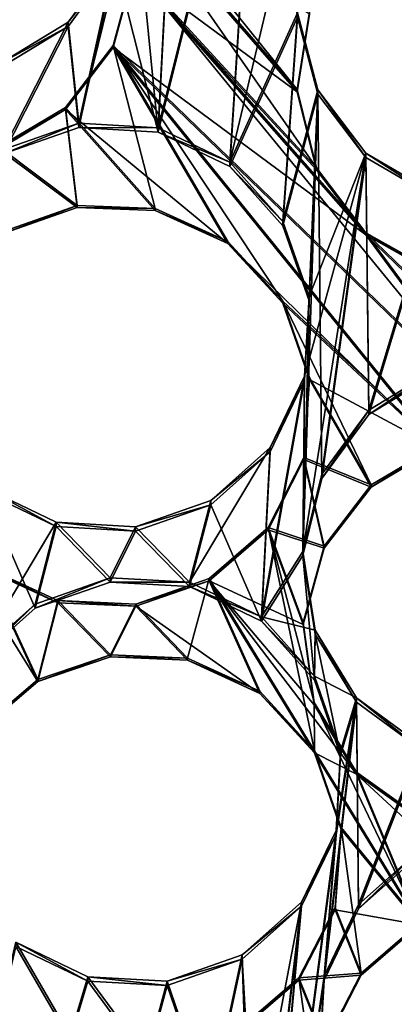
# Model space of a CAD drawing. Units: millimetres. Extents: x -61 to -9, y 0 to 213.
# Drawn here: x -33 to -33, y 193 to 195 of the extents above; entities that cross this region are included whole.
import ezdxf

# ---------------------------------------------------------------- set-up
doc = ezdxf.new("R2010")
doc.units = ezdxf.units.MM
doc.header["$LTSCALE"] = 41.718519
for name, color, linetype in [('103', 7, 'CONTINUOUS'), ('122', 7, 'CONTINUOUS'), ('129', 7, 'CONTINUOUS'), ('130', 7, 'CONTINUOUS'), ('316', 7, 'CONTINUOUS'), ('373', 7, 'CONTINUOUS'), ('374', 7, 'CONTINUOUS'), ('375', 7, 'CONTINUOUS'), ('376', 7, 'CONTINUOUS'), ('425', 7, 'CONTINUOUS'), ('426', 7, 'CONTINUOUS'), ('427', 7, 'CONTINUOUS'), ('428', 7, 'CONTINUOUS'), ('477', 7, 'CONTINUOUS'), ('72', 7, 'CONTINUOUS')]:
    doc.layers.add(name, color=color, linetype=linetype)

msp = doc.modelspace()

# ---------------------------------------------------------------- linework, layer by layer
at = {"layer": '103', "linetype": 'Continuous'}
for points in [[(-33.1199, 195.0031, -46.0134), (-33.0666, 196.0231, -45.9778), (-33.1791, 195.6085, -45.9922), (-33.1199, 195.0031, -46.0134)], [(-33.0666, 196.0231, -45.9778), (-33.1199, 195.0031, -46.0134), (-32.8761, 195.9819, -45.9792), (-33.0666, 196.0231, -45.9778)], [(-33.1199, 195.0031, -46.0134), (-32.944, 194.9183, -46.0163), (-32.8761, 195.9819, -45.9792), (-33.1199, 195.0031, -46.0134)], [(-32.944, 194.9183, -46.0163), (-32.7784, 195.2847, -46.0036), (-32.8761, 195.9819, -45.9792), (-32.944, 194.9183, -46.0163)], [(-33.2253, 195.4195, -45.9988), (-33.1199, 195.0031, -46.0134), (-33.1791, 195.6085, -45.9922), (-33.2253, 195.4195, -45.9988)], [(-33.3407, 195.2621, -46.0043), (-33.3144, 195.0141, -46.013), (-33.2253, 195.4195, -45.9988), (-33.3407, 195.2621, -46.0043)], [(-33.3144, 195.0141, -46.013), (-33.1199, 195.0031, -46.0134), (-33.2253, 195.4195, -45.9988), (-33.3144, 195.0141, -46.013)], [(-32.814, 194.7731, -46.0214), (-32.7784, 195.2847, -46.0036), (-32.944, 194.9183, -46.0163), (-32.814, 194.7731, -46.0214)], [(-32.7286, 195.0959, -46.0101), (-32.7784, 195.2847, -46.0036), (-32.814, 194.7731, -46.0214), (-32.7286, 195.0959, -46.0101)], [(-33.5076, 195.1608, -46.0079), (-33.4987, 194.9497, -46.0153), (-33.3407, 195.2621, -46.0043), (-33.5076, 195.1608, -46.0079)], [(-33.4987, 194.9497, -46.0153), (-33.3144, 195.0141, -46.013), (-33.3407, 195.2621, -46.0043), (-33.4987, 194.9497, -46.0153)], [(-32.7286, 195.0959, -46.0101), (-32.814, 194.7731, -46.0214), (-32.7497, 194.5891, -46.0278), (-32.7286, 195.0959, -46.0101)], [(-32.7648, 193.9641, -46.0497), (-32.7187, 194.1532, -46.0431), (-32.7286, 195.0959, -46.0101), (-32.7648, 193.9641, -46.0497)], [(-32.7648, 193.9641, -46.0497), (-32.7286, 195.0959, -46.0101), (-32.7497, 194.5891, -46.0278), (-32.7648, 193.9641, -46.0497)], [(-32.7286, 195.0959, -46.0101), (-32.7187, 194.1532, -46.0431), (-32.6106, 194.9408, -46.0156), (-32.7286, 195.0959, -46.0101)], [(-32.7187, 194.1532, -46.0431), (-32.6033, 194.3106, -46.0376), (-32.6106, 194.9408, -46.0156), (-32.7187, 194.1532, -46.0431)], [(-32.6106, 194.9408, -46.0156), (-32.6033, 194.3106, -46.0376), (-32.4421, 194.8428, -46.019), (-32.6106, 194.9408, -46.0156)], [(-32.6033, 194.3106, -46.0376), (-32.4364, 194.4119, -46.034), (-32.4421, 194.8428, -46.019), (-32.6033, 194.3106, -46.0376)], [(-32.7607, 194.3942, -46.0347), (-32.7648, 193.9641, -46.0497), (-32.7497, 194.5891, -46.0278), (-32.7607, 194.3942, -46.0347)], [(-32.8668, 193.8037, -46.0553), (-32.7648, 193.9641, -46.0497), (-32.7607, 194.3942, -46.0347), (-32.8668, 193.8037, -46.0553)], [(-32.8452, 194.2188, -46.0408), (-32.8668, 193.8037, -46.0553), (-32.7607, 194.3942, -46.0347), (-32.8452, 194.2188, -46.0408)], [(-32.9909, 194.0889, -46.0453), (-32.8668, 193.8037, -46.0553), (-32.8452, 194.2188, -46.0408), (-32.9909, 194.0889, -46.0453)], [(-33.5671, 193.705, -46.0587), (-33.4215, 193.835, -46.0542), (-33.5456, 194.1202, -46.0442), (-33.5671, 193.705, -46.0587)], [(-33.5456, 194.1202, -46.0442), (-33.4215, 193.835, -46.0542), (-33.3696, 194.0354, -46.0472), (-33.5456, 194.1202, -46.0442)], [(-33.1751, 194.0245, -46.0476), (-33.0428, 193.8884, -46.0523), (-32.9909, 194.0889, -46.0453), (-33.1751, 194.0245, -46.0476)], [(-33.0428, 193.8884, -46.0523), (-32.8668, 193.8037, -46.0553), (-32.9909, 194.0889, -46.0453), (-33.0428, 193.8884, -46.0523)], [(-33.4215, 193.835, -46.0542), (-33.2372, 193.8994, -46.0519), (-33.3696, 194.0354, -46.0472), (-33.4215, 193.835, -46.0542)], [(-33.3696, 194.0354, -46.0472), (-33.2372, 193.8994, -46.0519), (-33.1751, 194.0245, -46.0476), (-33.3696, 194.0354, -46.0472)], [(-33.2372, 193.8994, -46.0519), (-33.0428, 193.8884, -46.0523), (-33.1751, 194.0245, -46.0476), (-33.2372, 193.8994, -46.0519)], [(-32.7369, 193.6584, -46.0603), (-32.7648, 193.9641, -46.0497), (-32.8668, 193.8037, -46.0553), (-32.7369, 193.6584, -46.0603)], [(-32.735, 193.7712, -46.0564), (-32.7648, 193.9641, -46.0497), (-32.7369, 193.6584, -46.0603), (-32.735, 193.7712, -46.0564)], [(-32.735, 193.7712, -46.0564), (-32.7369, 193.6584, -46.0603), (-32.6726, 193.4744, -46.0668), (-32.735, 193.7712, -46.0564)], [(-32.6339, 193.6046, -46.0622), (-32.735, 193.7712, -46.0564), (-32.6726, 193.4744, -46.0668), (-32.6339, 193.6046, -46.0622)], [(-32.713, 192.9226, -46.086), (-32.6285, 193.0979, -46.0799), (-32.6339, 193.6046, -46.0622), (-32.713, 192.9226, -46.086)], [(-32.713, 192.9226, -46.086), (-32.6339, 193.6046, -46.0622), (-32.6835, 193.2795, -46.0736), (-32.713, 192.9226, -46.086)], [(-32.6835, 193.2795, -46.0736), (-32.6339, 193.6046, -46.0622), (-32.6726, 193.4744, -46.0668), (-32.6835, 193.2795, -46.0736)], [(-32.6339, 193.6046, -46.0622), (-32.6285, 193.0979, -46.0799), (-32.4766, 193.4895, -46.0662), (-32.6339, 193.6046, -46.0622)], [(-32.6285, 193.0979, -46.0799), (-32.4829, 193.2279, -46.0754), (-32.4766, 193.4895, -46.0662), (-32.6285, 193.0979, -46.0799)], [(-32.9068, 191.5821, -46.1329), (-32.713, 192.9226, -46.086), (-32.6835, 193.2795, -46.0736), (-32.9068, 191.5821, -46.1329)], [(-32.7681, 193.1042, -46.0797), (-32.9068, 191.5821, -46.1329), (-32.6835, 193.2795, -46.0736), (-32.7681, 193.1042, -46.0797)], [(-32.9137, 192.9742, -46.0842), (-32.8714, 192.2426, -46.1098), (-32.7681, 193.1042, -46.0797), (-32.9137, 192.9742, -46.0842)], [(-32.8714, 192.2426, -46.1098), (-32.9068, 191.5821, -46.1329), (-32.7681, 193.1042, -46.0797), (-32.8714, 192.2426, -46.1098)], [(-33.529, 192.7509, -46.092), (-33.3353, 192.7756, -46.0912), (-33.4684, 193.0055, -46.0831), (-33.529, 192.7509, -46.092)], [(-33.4684, 193.0055, -46.0831), (-33.3353, 192.7756, -46.0912), (-33.2924, 192.9207, -46.0861), (-33.4684, 193.0055, -46.0831)], [(-33.098, 192.9098, -46.0865), (-32.9929, 192.605, -46.0971), (-32.9137, 192.9742, -46.0842), (-33.098, 192.9098, -46.0865)], [(-32.9929, 192.605, -46.0971), (-32.8961, 192.4359, -46.103), (-32.9137, 192.9742, -46.0842), (-32.9929, 192.605, -46.0971)], [(-32.8961, 192.4359, -46.103), (-32.8714, 192.2426, -46.1098), (-32.9137, 192.9742, -46.0842), (-32.8961, 192.4359, -46.103)], [(-33.3353, 192.7756, -46.0912), (-33.1474, 192.7245, -46.093), (-33.2924, 192.9207, -46.0861), (-33.3353, 192.7756, -46.0912)], [(-33.2924, 192.9207, -46.0861), (-33.1474, 192.7245, -46.093), (-33.098, 192.9098, -46.0865), (-33.2924, 192.9207, -46.0861)], [(-33.1474, 192.7245, -46.093), (-32.9929, 192.605, -46.0971), (-33.098, 192.9098, -46.0865), (-33.1474, 192.7245, -46.093)], [(-32.9068, 191.5821, -46.1329), (-32.8012, 191.4183, -46.1386), (-32.713, 192.9226, -46.086), (-32.9068, 191.5821, -46.1329)], [(-32.713, 192.9226, -46.086), (-32.8012, 191.4183, -46.1386), (-32.724, 192.7276, -46.0928), (-32.713, 192.9226, -46.086)]]:
    msp.add_3dface(points, dxfattribs=at)
at = {"layer": '122', "linetype": 'Continuous'}
for points in [[(-33.1199, 195.0136, -46.3132), (-33.3144, 195.0246, -46.3128), (-33.0666, 196.0336, -46.2776), (-33.1199, 195.0136, -46.3132)], [(-33.0666, 196.0336, -46.2776), (-33.3144, 195.0246, -46.3128), (-33.1791, 195.619, -46.2921), (-33.0666, 196.0336, -46.2776)], [(-32.8761, 195.9923, -46.279), (-33.1199, 195.0136, -46.3132), (-33.0666, 196.0336, -46.2776), (-32.8761, 195.9923, -46.279)], [(-32.7784, 195.2952, -46.3034), (-32.944, 194.9288, -46.3162), (-32.6838, 196.0271, -46.2778), (-32.7784, 195.2952, -46.3034)], [(-32.6838, 196.0271, -46.2778), (-32.944, 194.9288, -46.3162), (-32.8761, 195.9923, -46.279), (-32.6838, 196.0271, -46.2778)], [(-32.944, 194.9288, -46.3162), (-33.1199, 195.0136, -46.3132), (-32.8761, 195.9923, -46.279), (-32.944, 194.9288, -46.3162)], [(-33.1791, 195.619, -46.2921), (-33.3144, 195.0246, -46.3128), (-33.2253, 195.4299, -46.2987), (-33.1791, 195.619, -46.2921)], [(-33.2253, 195.4299, -46.2987), (-33.3144, 195.0246, -46.3128), (-33.3407, 195.2726, -46.3042), (-33.2253, 195.4299, -46.2987)], [(-32.7784, 195.2952, -46.3034), (-32.814, 194.7835, -46.3212), (-32.944, 194.9288, -46.3162), (-32.7784, 195.2952, -46.3034)], [(-32.7784, 195.2952, -46.3034), (-32.7286, 195.1064, -46.31), (-32.814, 194.7835, -46.3212), (-32.7784, 195.2952, -46.3034)], [(-33.3407, 195.2726, -46.3042), (-33.4987, 194.9601, -46.3151), (-33.5076, 195.1713, -46.3077), (-33.3407, 195.2726, -46.3042)], [(-33.3144, 195.0246, -46.3128), (-33.4987, 194.9601, -46.3151), (-33.3407, 195.2726, -46.3042), (-33.3144, 195.0246, -46.3128)], [(-32.814, 194.7835, -46.3212), (-32.7286, 195.1064, -46.31), (-32.7497, 194.5996, -46.3277), (-32.814, 194.7835, -46.3212)], [(-32.7286, 195.1064, -46.31), (-32.6106, 194.9513, -46.3154), (-32.7497, 194.5996, -46.3277), (-32.7286, 195.1064, -46.31)], [(-32.7187, 194.1637, -46.3429), (-32.7648, 193.9746, -46.3495), (-32.6106, 194.9513, -46.3154), (-32.7187, 194.1637, -46.3429)], [(-32.6106, 194.9513, -46.3154), (-32.7648, 193.9746, -46.3495), (-32.7607, 194.4047, -46.3345), (-32.6106, 194.9513, -46.3154)], [(-32.7497, 194.5996, -46.3277), (-32.6106, 194.9513, -46.3154), (-32.7607, 194.4047, -46.3345), (-32.7497, 194.5996, -46.3277)], [(-32.6033, 194.321, -46.3374), (-32.7187, 194.1637, -46.3429), (-32.6106, 194.9513, -46.3154), (-32.6033, 194.321, -46.3374)], [(-32.4421, 194.8532, -46.3188), (-32.6033, 194.321, -46.3374), (-32.6106, 194.9513, -46.3154), (-32.4421, 194.8532, -46.3188)], [(-32.4364, 194.4224, -46.3339), (-32.6033, 194.321, -46.3374), (-32.4421, 194.8532, -46.3188), (-32.4364, 194.4224, -46.3339)], [(-32.7648, 193.9746, -46.3495), (-32.8668, 193.8141, -46.3551), (-32.7607, 194.4047, -46.3345), (-32.7648, 193.9746, -46.3495)], [(-32.7607, 194.4047, -46.3345), (-32.8668, 193.8141, -46.3551), (-32.8452, 194.2293, -46.3406), (-32.7607, 194.4047, -46.3345)], [(-32.8668, 193.8141, -46.3551), (-33.0428, 193.8989, -46.3521), (-32.8452, 194.2293, -46.3406), (-32.8668, 193.8141, -46.3551)], [(-32.8452, 194.2293, -46.3406), (-33.0428, 193.8989, -46.3521), (-32.9909, 194.0994, -46.3451), (-32.8452, 194.2293, -46.3406)], [(-33.3696, 194.0459, -46.347), (-33.5671, 193.7155, -46.3585), (-33.5456, 194.1307, -46.344), (-33.3696, 194.0459, -46.347)], [(-32.9909, 194.0994, -46.3451), (-33.0428, 193.8989, -46.3521), (-33.1751, 194.0349, -46.3474), (-32.9909, 194.0994, -46.3451)], [(-33.4215, 193.8454, -46.354), (-33.5671, 193.7155, -46.3585), (-33.3696, 194.0459, -46.347), (-33.4215, 193.8454, -46.354)], [(-33.2372, 193.9099, -46.3517), (-33.4215, 193.8454, -46.354), (-33.3696, 194.0459, -46.347), (-33.2372, 193.9099, -46.3517)], [(-33.1751, 194.0349, -46.3474), (-33.2372, 193.9099, -46.3517), (-33.3696, 194.0459, -46.347), (-33.1751, 194.0349, -46.3474)], [(-33.0428, 193.8989, -46.3521), (-33.2372, 193.9099, -46.3517), (-33.1751, 194.0349, -46.3474), (-33.0428, 193.8989, -46.3521)], [(-32.7648, 193.9746, -46.3495), (-32.735, 193.7816, -46.3562), (-32.8668, 193.8141, -46.3551), (-32.7648, 193.9746, -46.3495)], [(-32.735, 193.7816, -46.3562), (-32.7369, 193.6688, -46.3602), (-32.8668, 193.8141, -46.3551), (-32.735, 193.7816, -46.3562)], [(-32.735, 193.7816, -46.3562), (-32.6339, 193.6151, -46.362), (-32.7369, 193.6688, -46.3602), (-32.735, 193.7816, -46.3562)], [(-32.7369, 193.6688, -46.3602), (-32.6339, 193.6151, -46.362), (-32.6726, 193.4849, -46.3666), (-32.7369, 193.6688, -46.3602)], [(-32.6285, 193.1084, -46.3797), (-32.713, 192.933, -46.3859), (-32.6339, 193.6151, -46.362), (-32.6285, 193.1084, -46.3797)], [(-32.6339, 193.6151, -46.362), (-32.713, 192.933, -46.3859), (-32.6835, 193.29, -46.3734), (-32.6339, 193.6151, -46.362)], [(-32.6726, 193.4849, -46.3666), (-32.6339, 193.6151, -46.362), (-32.6835, 193.29, -46.3734), (-32.6726, 193.4849, -46.3666)], [(-32.4766, 193.5, -46.3661), (-32.6285, 193.1084, -46.3797), (-32.6339, 193.6151, -46.362), (-32.4766, 193.5, -46.3661)], [(-32.4829, 193.2383, -46.3752), (-32.6285, 193.1084, -46.3797), (-32.4766, 193.5, -46.3661), (-32.4829, 193.2383, -46.3752)], [(-32.713, 192.933, -46.3859), (-32.9068, 191.5926, -46.4327), (-32.6835, 193.29, -46.3734), (-32.713, 192.933, -46.3859)], [(-32.6835, 193.29, -46.3734), (-32.9068, 191.5926, -46.4327), (-32.7681, 193.1146, -46.3795), (-32.6835, 193.29, -46.3734)], [(-32.7681, 193.1146, -46.3795), (-32.8961, 192.4464, -46.4029), (-32.9137, 192.9847, -46.3841), (-32.7681, 193.1146, -46.3795)], [(-32.9068, 191.5926, -46.4327), (-32.8714, 192.2531, -46.4096), (-32.7681, 193.1146, -46.3795), (-32.9068, 191.5926, -46.4327)], [(-32.8714, 192.2531, -46.4096), (-32.8961, 192.4464, -46.4029), (-32.7681, 193.1146, -46.3795), (-32.8714, 192.2531, -46.4096)], [(-33.3353, 192.7861, -46.391), (-33.529, 192.7614, -46.3919), (-33.4684, 193.016, -46.383), (-33.3353, 192.7861, -46.391)], [(-33.2924, 192.9312, -46.3859), (-33.3353, 192.7861, -46.391), (-33.4684, 193.016, -46.383), (-33.2924, 192.9312, -46.3859)], [(-32.9137, 192.9847, -46.3841), (-32.9929, 192.6155, -46.3969), (-33.098, 192.9202, -46.3863), (-32.9137, 192.9847, -46.3841)], [(-32.8961, 192.4464, -46.4029), (-32.9929, 192.6155, -46.3969), (-32.9137, 192.9847, -46.3841), (-32.8961, 192.4464, -46.4029)], [(-33.1474, 192.735, -46.3928), (-33.3353, 192.7861, -46.391), (-33.2924, 192.9312, -46.3859), (-33.1474, 192.735, -46.3928)], [(-33.098, 192.9202, -46.3863), (-33.1474, 192.735, -46.3928), (-33.2924, 192.9312, -46.3859), (-33.098, 192.9202, -46.3863)], [(-32.724, 192.7381, -46.3927), (-32.9068, 191.5926, -46.4327), (-32.713, 192.933, -46.3859), (-32.724, 192.7381, -46.3927)], [(-32.9929, 192.6155, -46.3969), (-33.1474, 192.735, -46.3928), (-33.098, 192.9202, -46.3863), (-32.9929, 192.6155, -46.3969)]]:
    msp.add_3dface(points, dxfattribs=at)
at = {"layer": '129', "linetype": 'Continuous'}
for points in [[(-32.7485, 195.2976, -40.5381), (-32.779, 195.1073, -40.5852), (-33.3101, 195.7685, -40.2636), (-32.7485, 195.2976, -40.5381)], [(-33.3101, 195.7685, -40.2636), (-32.779, 195.1073, -40.5852), (-33.2068, 195.5984, -40.3381), (-33.3101, 195.7685, -40.2636)], [(-32.779, 195.1073, -40.5852), (-32.7317, 194.9152, -40.6534), (-33.2068, 195.5984, -40.3381), (-32.779, 195.1073, -40.5852)], [(-33.2068, 195.5984, -40.3381), (-32.7317, 194.9152, -40.6534), (-33.1796, 195.4031, -40.4023), (-33.2068, 195.5984, -40.3381)], [(-33.1796, 195.4031, -40.4023), (-32.249, 194.2647, -40.9616), (-33.2301, 195.2157, -40.448), (-33.1796, 195.4031, -40.4023)], [(-32.6106, 194.7562, -40.7294), (-32.249, 194.2647, -40.9616), (-33.1796, 195.4031, -40.4023), (-32.6106, 194.7562, -40.7294)], [(-32.7317, 194.9152, -40.6534), (-32.6106, 194.7562, -40.7294), (-33.1796, 195.4031, -40.4023), (-32.7317, 194.9152, -40.6534)], [(-33.2301, 195.2157, -40.448), (-33.1273, 194.8158, -40.5965), (-33.3465, 195.0635, -40.4714), (-33.2301, 195.2157, -40.448)], [(-32.249, 194.2647, -40.9616), (-32.4362, 194.2337, -40.9289), (-33.2301, 195.2157, -40.448), (-32.249, 194.2647, -40.9616)], [(-32.4362, 194.2337, -40.9289), (-32.814, 194.5885, -40.7353), (-33.2301, 195.2157, -40.448), (-32.4362, 194.2337, -40.9289)], [(-32.814, 194.5885, -40.7353), (-32.9488, 194.735, -40.6601), (-33.2301, 195.2157, -40.448), (-32.814, 194.5885, -40.7353)], [(-32.9488, 194.735, -40.6601), (-33.1273, 194.8158, -40.5965), (-33.2301, 195.2157, -40.448), (-32.9488, 194.735, -40.6601)], [(-33.3465, 195.0635, -40.4714), (-33.3179, 194.823, -40.5558), (-33.5105, 194.9664, -40.4711), (-33.3465, 195.0635, -40.4714)], [(-33.1273, 194.8158, -40.5965), (-33.3179, 194.823, -40.5558), (-33.3465, 195.0635, -40.4714), (-33.1273, 194.8158, -40.5965)], [(-33.3179, 194.823, -40.5558), (-33.4947, 194.761, -40.5433), (-33.5105, 194.9664, -40.4711), (-33.3179, 194.823, -40.5558)], [(-32.0588, 194.2223, -41.0188), (-32.249, 194.2647, -40.9616), (-32.6106, 194.7562, -40.7294), (-32.0588, 194.2223, -41.0188)], [(-32.4381, 194.659, -40.799), (-32.0588, 194.2223, -41.0188), (-32.6106, 194.7562, -40.7294), (-32.4381, 194.659, -40.799)], [(-32.4362, 194.2337, -40.9289), (-32.5973, 194.1375, -40.9246), (-32.814, 194.5885, -40.7353), (-32.4362, 194.2337, -40.9289)], [(-32.814, 194.5885, -40.7353), (-32.5973, 194.1375, -40.9246), (-32.7489, 194.401, -40.8085), (-32.814, 194.5885, -40.7353)], [(-32.7489, 194.401, -40.8085), (-32.5973, 194.1375, -40.9246), (-32.763, 194.205, -40.8687), (-32.7489, 194.401, -40.8085)], [(-32.763, 194.205, -40.8687), (-32.7128, 193.9874, -40.9498), (-32.8504, 194.0328, -40.9079), (-32.763, 194.205, -40.8687)], [(-32.5973, 194.1375, -40.9246), (-32.7128, 193.9874, -40.9498), (-32.763, 194.205, -40.8687), (-32.5973, 194.1375, -40.9246)], [(-32.8504, 194.0328, -40.9079), (-32.7369, 193.4856, -41.113), (-32.9946, 193.9077, -40.9232), (-32.8504, 194.0328, -40.9079)], [(-32.7642, 193.8003, -41.0018), (-32.7375, 193.6038, -41.0729), (-32.8504, 194.0328, -40.9079), (-32.7642, 193.8003, -41.0018)], [(-32.7375, 193.6038, -41.0729), (-32.7369, 193.4856, -41.113), (-32.8504, 194.0328, -40.9079), (-32.7375, 193.6038, -41.0729)], [(-32.7128, 193.9874, -40.9498), (-32.7642, 193.8003, -41.0018), (-32.8504, 194.0328, -40.9079), (-32.7128, 193.9874, -40.9498)], [(-33.4145, 193.6605, -40.9413), (-33.5589, 193.5378, -40.9655), (-33.5422, 193.9353, -40.8243), (-33.4145, 193.6605, -40.9413)], [(-33.3656, 193.8539, -40.8798), (-33.4145, 193.6605, -40.9413), (-33.5422, 193.9353, -40.8243), (-33.3656, 193.8539, -40.8798)], [(-32.9946, 193.9077, -40.9232), (-33.0476, 193.7126, -40.9809), (-33.1743, 193.8453, -40.9136), (-32.9946, 193.9077, -40.9232)], [(-32.8709, 193.6316, -41.0394), (-33.0476, 193.7126, -40.9809), (-32.9946, 193.9077, -40.9232), (-32.8709, 193.6316, -41.0394)], [(-32.7369, 193.4856, -41.113), (-32.8709, 193.6316, -41.0394), (-32.9946, 193.9077, -40.9232), (-32.7369, 193.4856, -41.113)], [(-33.237, 193.7212, -40.9468), (-33.4145, 193.6605, -40.9413), (-33.3656, 193.8539, -40.8798), (-33.237, 193.7212, -40.9468)], [(-33.1743, 193.8453, -40.9136), (-33.237, 193.7212, -40.9468), (-33.3656, 193.8539, -40.8798), (-33.1743, 193.8453, -40.9136)], [(-33.0476, 193.7126, -40.9809), (-33.237, 193.7212, -40.9468), (-33.1743, 193.8453, -40.9136), (-33.0476, 193.7126, -40.9809)], [(-32.6339, 193.4331, -41.1495), (-32.4789, 193.0636, -41.3029), (-32.7375, 193.6038, -41.0729), (-32.6339, 193.4331, -41.1495)], [(-32.7375, 193.6038, -41.0729), (-32.4789, 193.0636, -41.3029), (-32.7369, 193.4856, -41.113), (-32.7375, 193.6038, -41.0729)], [(-32.7369, 193.4856, -41.113), (-32.4789, 193.0636, -41.3029), (-32.6716, 193.2977, -41.1886), (-32.7369, 193.4856, -41.113)], [(-32.4734, 193.3186, -41.2178), (-32.4789, 193.0636, -41.3029), (-32.6339, 193.4331, -41.1495), (-32.4734, 193.3186, -41.2178)], [(-32.6716, 193.2977, -41.1886), (-32.622, 192.9402, -41.3202), (-32.6863, 193.101, -41.2537), (-32.6716, 193.2977, -41.1886)], [(-32.4789, 193.0636, -41.3029), (-32.622, 192.9402, -41.3202), (-32.6716, 193.2977, -41.1886), (-32.4789, 193.0636, -41.3029)], [(-32.6863, 193.101, -41.2537), (-32.622, 192.9402, -41.3202), (-32.7748, 192.9285, -41.2989), (-32.6863, 193.101, -41.2537)], [(-32.7748, 192.9285, -41.2989), (-32.725, 192.5717, -41.4323), (-32.9199, 192.8041, -41.3201), (-32.7748, 192.9285, -41.2989)], [(-32.622, 192.9402, -41.3202), (-32.7101, 192.7687, -41.3653), (-32.7748, 192.9285, -41.2989), (-32.622, 192.9402, -41.3202)], [(-32.7101, 192.7687, -41.3653), (-32.725, 192.5717, -41.4323), (-32.7748, 192.9285, -41.2989), (-32.7101, 192.7687, -41.3653)]]:
    msp.add_3dface(points, dxfattribs=at)
at = {"layer": '130', "linetype": 'Continuous'}
for points in [[(-32.779, 195.102, -40.4353), (-32.7485, 195.2923, -40.3882), (-33.2068, 195.5932, -40.1882), (-32.779, 195.102, -40.4353)], [(-33.1796, 195.3979, -40.2524), (-32.779, 195.102, -40.4353), (-33.2068, 195.5932, -40.1882), (-33.1796, 195.3979, -40.2524)], [(-33.2301, 195.2105, -40.2981), (-32.6106, 194.751, -40.5795), (-33.1796, 195.3979, -40.2524), (-33.2301, 195.2105, -40.2981)], [(-32.7317, 194.91, -40.5035), (-32.779, 195.102, -40.4353), (-33.1796, 195.3979, -40.2524), (-32.7317, 194.91, -40.5035)], [(-32.6106, 194.751, -40.5795), (-32.7317, 194.91, -40.5035), (-33.1796, 195.3979, -40.2524), (-32.6106, 194.751, -40.5795)], [(-33.3465, 195.0583, -40.3215), (-32.9488, 194.7297, -40.5102), (-33.2301, 195.2105, -40.2981), (-33.3465, 195.0583, -40.3215)], [(-32.4362, 194.2285, -40.779), (-32.249, 194.2594, -40.8117), (-33.2301, 195.2105, -40.2981), (-32.4362, 194.2285, -40.779)], [(-32.249, 194.2594, -40.8117), (-32.6106, 194.751, -40.5795), (-33.2301, 195.2105, -40.2981), (-32.249, 194.2594, -40.8117)], [(-32.9488, 194.7297, -40.5102), (-32.4362, 194.2285, -40.779), (-33.2301, 195.2105, -40.2981), (-32.9488, 194.7297, -40.5102)], [(-33.5105, 194.9611, -40.3212), (-33.3179, 194.8178, -40.4059), (-33.3465, 195.0583, -40.3215), (-33.5105, 194.9611, -40.3212)], [(-33.1273, 194.8106, -40.4466), (-32.9488, 194.7297, -40.5102), (-33.3465, 195.0583, -40.3215), (-33.1273, 194.8106, -40.4466)], [(-33.3179, 194.8178, -40.4059), (-33.1273, 194.8106, -40.4466), (-33.3465, 195.0583, -40.3215), (-33.3179, 194.8178, -40.4059)], [(-33.4947, 194.7557, -40.3934), (-33.3179, 194.8178, -40.4059), (-33.5105, 194.9611, -40.3212), (-33.4947, 194.7557, -40.3934)], [(-32.249, 194.2594, -40.8117), (-32.0588, 194.217, -40.8689), (-32.6106, 194.751, -40.5795), (-32.249, 194.2594, -40.8117)], [(-32.6106, 194.751, -40.5795), (-32.0588, 194.217, -40.8689), (-32.4381, 194.6538, -40.6491), (-32.6106, 194.751, -40.5795)], [(-32.814, 194.5832, -40.5854), (-32.4362, 194.2285, -40.779), (-32.9488, 194.7297, -40.5102), (-32.814, 194.5832, -40.5854)], [(-32.4362, 194.2285, -40.779), (-32.814, 194.5832, -40.5854), (-32.7489, 194.3958, -40.6586), (-32.4362, 194.2285, -40.779)], [(-32.763, 194.1998, -40.7188), (-32.5973, 194.1323, -40.7747), (-32.7489, 194.3958, -40.6586), (-32.763, 194.1998, -40.7188)], [(-32.5973, 194.1323, -40.7747), (-32.4362, 194.2285, -40.779), (-32.7489, 194.3958, -40.6586), (-32.5973, 194.1323, -40.7747)], [(-32.8504, 194.0276, -40.758), (-32.7128, 193.9822, -40.7999), (-32.763, 194.1998, -40.7188), (-32.8504, 194.0276, -40.758)], [(-32.7128, 193.9822, -40.7999), (-32.5973, 194.1323, -40.7747), (-32.763, 194.1998, -40.7188), (-32.7128, 193.9822, -40.7999)], [(-33.5589, 193.5325, -40.8156), (-33.4145, 193.6553, -40.7914), (-33.6755, 194.0757, -40.6031), (-33.5589, 193.5325, -40.8156)], [(-33.6755, 194.0757, -40.6031), (-33.4145, 193.6553, -40.7914), (-33.5422, 193.9301, -40.6744), (-33.6755, 194.0757, -40.6031)], [(-32.9946, 193.9025, -40.7733), (-32.7642, 193.7951, -40.8519), (-32.8504, 194.0276, -40.758), (-32.9946, 193.9025, -40.7733)], [(-32.7642, 193.7951, -40.8519), (-32.7128, 193.9822, -40.7999), (-32.8504, 194.0276, -40.758), (-32.7642, 193.7951, -40.8519)], [(-33.5422, 193.9301, -40.6744), (-33.4145, 193.6553, -40.7914), (-33.3656, 193.8487, -40.7299), (-33.5422, 193.9301, -40.6744)], [(-33.1743, 193.84, -40.7637), (-32.8709, 193.6264, -40.8895), (-32.9946, 193.9025, -40.7733), (-33.1743, 193.84, -40.7637)], [(-32.7375, 193.5986, -40.923), (-32.7642, 193.7951, -40.8519), (-32.9946, 193.9025, -40.7733), (-32.7375, 193.5986, -40.923)], [(-32.6339, 193.4278, -40.9996), (-32.7375, 193.5986, -40.923), (-32.9946, 193.9025, -40.7733), (-32.6339, 193.4278, -40.9996)], [(-32.7369, 193.4804, -40.9631), (-32.6339, 193.4278, -40.9996), (-32.9946, 193.9025, -40.7733), (-32.7369, 193.4804, -40.9631)], [(-32.8709, 193.6264, -40.8895), (-32.7369, 193.4804, -40.9631), (-32.9946, 193.9025, -40.7733), (-32.8709, 193.6264, -40.8895)], [(-33.4145, 193.6553, -40.7914), (-33.237, 193.7159, -40.7969), (-33.3656, 193.8487, -40.7299), (-33.4145, 193.6553, -40.7914)], [(-33.3656, 193.8487, -40.7299), (-33.237, 193.7159, -40.7969), (-33.1743, 193.84, -40.7637), (-33.3656, 193.8487, -40.7299)], [(-33.237, 193.7159, -40.7969), (-33.0476, 193.7074, -40.831), (-33.1743, 193.84, -40.7637), (-33.237, 193.7159, -40.7969)], [(-33.0476, 193.7074, -40.831), (-32.8709, 193.6264, -40.8895), (-33.1743, 193.84, -40.7637), (-33.0476, 193.7074, -40.831)], [(-32.4789, 193.0584, -41.153), (-32.6339, 193.4278, -40.9996), (-32.7369, 193.4804, -40.9631), (-32.4789, 193.0584, -41.153)], [(-32.4789, 193.0584, -41.153), (-32.7369, 193.4804, -40.9631), (-32.6716, 193.2924, -41.0387), (-32.4789, 193.0584, -41.153)], [(-32.4789, 193.0584, -41.153), (-32.3015, 193.1205, -41.1649), (-32.6339, 193.4278, -40.9996), (-32.4789, 193.0584, -41.153)], [(-32.6339, 193.4278, -40.9996), (-32.3015, 193.1205, -41.1649), (-32.4734, 193.3134, -41.0679), (-32.6339, 193.4278, -40.9996)], [(-32.6863, 193.0957, -41.1038), (-32.4789, 193.0584, -41.153), (-32.6716, 193.2924, -41.0387), (-32.6863, 193.0957, -41.1038)], [(-32.7748, 192.9232, -41.149), (-32.622, 192.935, -41.1703), (-32.6863, 193.0957, -41.1038), (-32.7748, 192.9232, -41.149)], [(-32.622, 192.935, -41.1703), (-32.4789, 193.0584, -41.153), (-32.6863, 193.0957, -41.1038), (-32.622, 192.935, -41.1703)], [(-33.5246, 192.5805, -41.1697), (-33.3383, 192.6044, -41.1829), (-33.5983, 192.974, -41.0155), (-33.5246, 192.5805, -41.1697)], [(-33.5983, 192.974, -41.0155), (-33.3383, 192.6044, -41.1829), (-33.4656, 192.8288, -41.0848), (-33.5983, 192.974, -41.0155)], [(-32.7101, 192.7634, -41.2154), (-32.622, 192.935, -41.1703), (-32.7748, 192.9232, -41.149), (-32.7101, 192.7634, -41.2154)], [(-32.9199, 192.7989, -41.1701), (-32.7101, 192.7634, -41.2154), (-32.7748, 192.9232, -41.149), (-32.9199, 192.7989, -41.1701)]]:
    msp.add_3dface(points, dxfattribs=at)
at = {"layer": '316', "linetype": 'Continuous'}
for points in [[(-32.4829, 193.2279, -46.0754), (-32.6285, 193.0979, -46.0799), (-32.4829, 193.2383, -46.3752), (-32.4829, 193.2279, -46.0754)], [(-32.6285, 193.0979, -46.0799), (-32.6285, 193.1084, -46.3797), (-32.4829, 193.2383, -46.3752), (-32.6285, 193.0979, -46.0799)], [(-32.6285, 193.0979, -46.0799), (-32.713, 192.9226, -46.086), (-32.6285, 193.1084, -46.3797), (-32.6285, 193.0979, -46.0799)], [(-32.713, 192.9226, -46.086), (-32.713, 192.933, -46.3859), (-32.6285, 193.1084, -46.3797), (-32.713, 192.9226, -46.086)], [(-32.622, 192.9402, -41.3202), (-32.4789, 193.0636, -41.3029), (-32.622, 192.935, -41.1703), (-32.622, 192.9402, -41.3202)], [(-32.4789, 193.0636, -41.3029), (-32.4789, 193.0584, -41.153), (-32.622, 192.935, -41.1703), (-32.4789, 193.0636, -41.3029)], [(-32.713, 192.9226, -46.086), (-32.724, 192.7276, -46.0928), (-32.713, 192.933, -46.3859), (-32.713, 192.9226, -46.086)], [(-32.724, 192.7276, -46.0928), (-32.724, 192.7381, -46.3927), (-32.713, 192.933, -46.3859), (-32.724, 192.7276, -46.0928)], [(-32.7101, 192.7687, -41.3653), (-32.622, 192.9402, -41.3202), (-32.7101, 192.7634, -41.2154), (-32.7101, 192.7687, -41.3653)], [(-32.622, 192.9402, -41.3202), (-32.622, 192.935, -41.1703), (-32.7101, 192.7634, -41.2154), (-32.622, 192.9402, -41.3202)]]:
    msp.add_3dface(points, dxfattribs=at)
at = {"layer": '373', "linetype": 'Continuous'}
for points in [[(-32.6339, 193.6046, -46.0622), (-32.4766, 193.4895, -46.0662), (-32.6339, 193.6151, -46.362), (-32.6339, 193.6046, -46.0622)], [(-32.4766, 193.4895, -46.0662), (-32.4766, 193.5, -46.3661), (-32.6339, 193.6151, -46.362), (-32.4766, 193.4895, -46.0662)], [(-32.4734, 193.3186, -41.2178), (-32.6339, 193.4331, -41.1495), (-32.4734, 193.3134, -41.0679), (-32.4734, 193.3186, -41.2178)], [(-32.6339, 193.4331, -41.1495), (-32.6339, 193.4278, -40.9996), (-32.4734, 193.3134, -41.0679), (-32.6339, 193.4331, -41.1495)]]:
    msp.add_3dface(points, dxfattribs=at)
at = {"layer": '374', "linetype": 'Continuous'}
for points in [[(-32.4364, 194.4119, -46.034), (-32.6033, 194.3106, -46.0376), (-32.4364, 194.4224, -46.3339), (-32.4364, 194.4119, -46.034)], [(-32.6033, 194.3106, -46.0376), (-32.6033, 194.321, -46.3374), (-32.4364, 194.4224, -46.3339), (-32.6033, 194.3106, -46.0376)], [(-32.6033, 194.3106, -46.0376), (-32.7187, 194.1532, -46.0431), (-32.6033, 194.321, -46.3374), (-32.6033, 194.3106, -46.0376)], [(-32.7187, 194.1532, -46.0431), (-32.7187, 194.1637, -46.3429), (-32.6033, 194.321, -46.3374), (-32.7187, 194.1532, -46.0431)], [(-32.5973, 194.1375, -40.9246), (-32.4362, 194.2337, -40.9289), (-32.5973, 194.1323, -40.7747), (-32.5973, 194.1375, -40.9246)], [(-32.4362, 194.2337, -40.9289), (-32.4362, 194.2285, -40.779), (-32.5973, 194.1323, -40.7747), (-32.4362, 194.2337, -40.9289)], [(-32.7187, 194.1532, -46.0431), (-32.7648, 193.9641, -46.0497), (-32.7187, 194.1637, -46.3429), (-32.7187, 194.1532, -46.0431)], [(-32.7648, 193.9641, -46.0497), (-32.7648, 193.9746, -46.3495), (-32.7187, 194.1637, -46.3429), (-32.7648, 193.9641, -46.0497)], [(-32.7128, 193.9874, -40.9498), (-32.5973, 194.1375, -40.9246), (-32.7128, 193.9822, -40.7999), (-32.7128, 193.9874, -40.9498)], [(-32.5973, 194.1375, -40.9246), (-32.5973, 194.1323, -40.7747), (-32.7128, 193.9822, -40.7999), (-32.5973, 194.1375, -40.9246)], [(-32.7648, 193.9641, -46.0497), (-32.735, 193.7712, -46.0564), (-32.7648, 193.9746, -46.3495), (-32.7648, 193.9641, -46.0497)], [(-32.735, 193.7712, -46.0564), (-32.735, 193.7816, -46.3562), (-32.7648, 193.9746, -46.3495), (-32.735, 193.7712, -46.0564)], [(-32.7642, 193.8003, -41.0018), (-32.7128, 193.9874, -40.9498), (-32.7642, 193.7951, -40.8519), (-32.7642, 193.8003, -41.0018)], [(-32.7128, 193.9874, -40.9498), (-32.7128, 193.9822, -40.7999), (-32.7642, 193.7951, -40.8519), (-32.7128, 193.9874, -40.9498)], [(-32.7375, 193.6038, -41.0729), (-32.7642, 193.8003, -41.0018), (-32.7375, 193.5986, -40.923), (-32.7375, 193.6038, -41.0729)], [(-32.7642, 193.8003, -41.0018), (-32.7642, 193.7951, -40.8519), (-32.7375, 193.5986, -40.923), (-32.7642, 193.8003, -41.0018)], [(-32.735, 193.7712, -46.0564), (-32.6339, 193.6046, -46.0622), (-32.735, 193.7816, -46.3562), (-32.735, 193.7712, -46.0564)], [(-32.6339, 193.6046, -46.0622), (-32.6339, 193.6151, -46.362), (-32.735, 193.7816, -46.3562), (-32.6339, 193.6046, -46.0622)], [(-32.6339, 193.4331, -41.1495), (-32.7375, 193.6038, -41.0729), (-32.6339, 193.4278, -40.9996), (-32.6339, 193.4331, -41.1495)], [(-32.7375, 193.6038, -41.0729), (-32.7375, 193.5986, -40.923), (-32.6339, 193.4278, -40.9996), (-32.7375, 193.6038, -41.0729)]]:
    msp.add_3dface(points, dxfattribs=at)
at = {"layer": '375', "linetype": 'Continuous'}
for points in [[(-32.7369, 193.6584, -46.0603), (-32.7369, 193.6688, -46.3602), (-32.6726, 193.4849, -46.3666), (-32.7369, 193.6584, -46.0603)], [(-32.6726, 193.4744, -46.0668), (-32.7369, 193.6584, -46.0603), (-32.6726, 193.4849, -46.3666), (-32.6726, 193.4744, -46.0668)], [(-32.7369, 193.4856, -41.113), (-32.6716, 193.2977, -41.1886), (-32.7369, 193.4804, -40.9631), (-32.7369, 193.4856, -41.113)], [(-32.6726, 193.4744, -46.0668), (-32.6726, 193.4849, -46.3666), (-32.6835, 193.29, -46.3734), (-32.6726, 193.4744, -46.0668)], [(-32.7369, 193.4804, -40.9631), (-32.6716, 193.2977, -41.1886), (-32.6716, 193.2924, -41.0387), (-32.7369, 193.4804, -40.9631)], [(-32.6835, 193.2795, -46.0736), (-32.6726, 193.4744, -46.0668), (-32.6835, 193.29, -46.3734), (-32.6835, 193.2795, -46.0736)], [(-32.6835, 193.2795, -46.0736), (-32.6835, 193.29, -46.3734), (-32.7681, 193.1146, -46.3795), (-32.6835, 193.2795, -46.0736)], [(-32.6716, 193.2977, -41.1886), (-32.6863, 193.101, -41.2537), (-32.6716, 193.2924, -41.0387), (-32.6716, 193.2977, -41.1886)], [(-32.6863, 193.101, -41.2537), (-32.6863, 193.0957, -41.1038), (-32.6716, 193.2924, -41.0387), (-32.6863, 193.101, -41.2537)], [(-32.7681, 193.1042, -46.0797), (-32.6835, 193.2795, -46.0736), (-32.7681, 193.1146, -46.3795), (-32.7681, 193.1042, -46.0797)], [(-32.7681, 193.1042, -46.0797), (-32.7681, 193.1146, -46.3795), (-32.9137, 192.9847, -46.3841), (-32.7681, 193.1042, -46.0797)], [(-32.9137, 192.9742, -46.0842), (-32.7681, 193.1042, -46.0797), (-32.9137, 192.9847, -46.3841), (-32.9137, 192.9742, -46.0842)], [(-32.6863, 193.101, -41.2537), (-32.7748, 192.9285, -41.2989), (-32.6863, 193.0957, -41.1038), (-32.6863, 193.101, -41.2537)], [(-32.7748, 192.9285, -41.2989), (-32.7748, 192.9232, -41.149), (-32.6863, 193.0957, -41.1038), (-32.7748, 192.9285, -41.2989)], [(-33.4684, 193.0055, -46.0831), (-33.2924, 192.9207, -46.0861), (-33.4684, 193.016, -46.383), (-33.4684, 193.0055, -46.0831)], [(-33.2924, 192.9207, -46.0861), (-33.2924, 192.9312, -46.3859), (-33.4684, 193.016, -46.383), (-33.2924, 192.9207, -46.0861)], [(-32.9137, 192.9742, -46.0842), (-32.9137, 192.9847, -46.3841), (-33.098, 192.9202, -46.3863), (-32.9137, 192.9742, -46.0842)], [(-33.098, 192.9098, -46.0865), (-32.9137, 192.9742, -46.0842), (-33.098, 192.9202, -46.3863), (-33.098, 192.9098, -46.0865)], [(-33.2924, 192.9207, -46.0861), (-33.098, 192.9098, -46.0865), (-33.2924, 192.9312, -46.3859), (-33.2924, 192.9207, -46.0861)], [(-33.098, 192.9098, -46.0865), (-33.098, 192.9202, -46.3863), (-33.2924, 192.9312, -46.3859), (-33.098, 192.9098, -46.0865)], [(-32.7748, 192.9285, -41.2989), (-32.9199, 192.8041, -41.3201), (-32.7748, 192.9232, -41.149), (-32.7748, 192.9285, -41.2989)], [(-32.9199, 192.8041, -41.3201), (-32.9199, 192.7989, -41.1701), (-32.7748, 192.9232, -41.149), (-32.9199, 192.8041, -41.3201)]]:
    msp.add_3dface(points, dxfattribs=at)
at = {"layer": '376', "linetype": 'Continuous'}
for points in [[(-33.2372, 193.8994, -46.0519), (-33.4215, 193.835, -46.0542), (-33.2372, 193.9099, -46.3517), (-33.2372, 193.8994, -46.0519)], [(-33.4215, 193.835, -46.0542), (-33.4215, 193.8454, -46.354), (-33.2372, 193.9099, -46.3517), (-33.4215, 193.835, -46.0542)], [(-33.2372, 193.8994, -46.0519), (-33.2372, 193.9099, -46.3517), (-33.0428, 193.8989, -46.3521), (-33.2372, 193.8994, -46.0519)], [(-33.0428, 193.8884, -46.0523), (-33.2372, 193.8994, -46.0519), (-33.0428, 193.8989, -46.3521), (-33.0428, 193.8884, -46.0523)], [(-33.0428, 193.8884, -46.0523), (-33.0428, 193.8989, -46.3521), (-32.8668, 193.8141, -46.3551), (-33.0428, 193.8884, -46.0523)], [(-32.8668, 193.8037, -46.0553), (-33.0428, 193.8884, -46.0523), (-32.8668, 193.8141, -46.3551), (-32.8668, 193.8037, -46.0553)], [(-33.4215, 193.835, -46.0542), (-33.5671, 193.705, -46.0587), (-33.4215, 193.8454, -46.354), (-33.4215, 193.835, -46.0542)], [(-33.5671, 193.705, -46.0587), (-33.5671, 193.7155, -46.3585), (-33.4215, 193.8454, -46.354), (-33.5671, 193.705, -46.0587)], [(-32.7369, 193.6688, -46.3602), (-32.8668, 193.8037, -46.0553), (-32.8668, 193.8141, -46.3551), (-32.7369, 193.6688, -46.3602)], [(-32.7369, 193.6584, -46.0603), (-32.8668, 193.8037, -46.0553), (-32.7369, 193.6688, -46.3602), (-32.7369, 193.6584, -46.0603)], [(-33.4145, 193.6605, -40.9413), (-33.237, 193.7212, -40.9468), (-33.4145, 193.6553, -40.7914), (-33.4145, 193.6605, -40.9413)], [(-33.237, 193.7212, -40.9468), (-33.237, 193.7159, -40.7969), (-33.4145, 193.6553, -40.7914), (-33.237, 193.7212, -40.9468)], [(-33.237, 193.7212, -40.9468), (-33.0476, 193.7126, -40.9809), (-33.237, 193.7159, -40.7969), (-33.237, 193.7212, -40.9468)], [(-33.0476, 193.7126, -40.9809), (-33.0476, 193.7074, -40.831), (-33.237, 193.7159, -40.7969), (-33.0476, 193.7126, -40.9809)], [(-33.0476, 193.7126, -40.9809), (-32.8709, 193.6316, -41.0394), (-33.0476, 193.7074, -40.831), (-33.0476, 193.7126, -40.9809)], [(-32.8709, 193.6316, -41.0394), (-32.8709, 193.6264, -40.8895), (-33.0476, 193.7074, -40.831), (-32.8709, 193.6316, -41.0394)], [(-33.5589, 193.5378, -40.9655), (-33.4145, 193.6605, -40.9413), (-33.5589, 193.5325, -40.8156), (-33.5589, 193.5378, -40.9655)], [(-33.4145, 193.6605, -40.9413), (-33.4145, 193.6553, -40.7914), (-33.5589, 193.5325, -40.8156), (-33.4145, 193.6605, -40.9413)], [(-32.8709, 193.6316, -41.0394), (-32.7369, 193.4856, -41.113), (-32.8709, 193.6264, -40.8895), (-32.8709, 193.6316, -41.0394)], [(-32.7369, 193.4856, -41.113), (-32.7369, 193.4804, -40.9631), (-32.8709, 193.6264, -40.8895), (-32.7369, 193.4856, -41.113)]]:
    msp.add_3dface(points, dxfattribs=at)
at = {"layer": '425', "linetype": 'Continuous'}
for points in [[(-32.6106, 194.9408, -46.0156), (-32.4421, 194.8428, -46.019), (-32.6106, 194.9513, -46.3154), (-32.6106, 194.9408, -46.0156)], [(-32.4421, 194.8428, -46.019), (-32.4421, 194.8532, -46.3188), (-32.6106, 194.9513, -46.3154), (-32.4421, 194.8428, -46.019)], [(-32.4381, 194.659, -40.799), (-32.6106, 194.7562, -40.7294), (-32.4381, 194.6538, -40.6491), (-32.4381, 194.659, -40.799)], [(-32.6106, 194.7562, -40.7294), (-32.6106, 194.751, -40.5795), (-32.4381, 194.6538, -40.6491), (-32.6106, 194.7562, -40.7294)]]:
    msp.add_3dface(points, dxfattribs=at)
at = {"layer": '426', "linetype": 'Continuous'}
for points in [[(-32.779, 195.1073, -40.5852), (-32.7485, 195.2976, -40.5381), (-32.779, 195.102, -40.4353), (-32.779, 195.1073, -40.5852)], [(-32.7485, 195.2976, -40.5381), (-32.7485, 195.2923, -40.3882), (-32.779, 195.102, -40.4353), (-32.7485, 195.2976, -40.5381)], [(-32.7784, 195.2847, -46.0036), (-32.7286, 195.0959, -46.0101), (-32.7784, 195.2952, -46.3034), (-32.7784, 195.2847, -46.0036)], [(-32.7286, 195.0959, -46.0101), (-32.7286, 195.1064, -46.31), (-32.7784, 195.2952, -46.3034), (-32.7286, 195.0959, -46.0101)], [(-32.7317, 194.9152, -40.6534), (-32.779, 195.1073, -40.5852), (-32.7317, 194.91, -40.5035), (-32.7317, 194.9152, -40.6534)], [(-32.779, 195.1073, -40.5852), (-32.779, 195.102, -40.4353), (-32.7317, 194.91, -40.5035), (-32.779, 195.1073, -40.5852)], [(-32.7286, 195.0959, -46.0101), (-32.6106, 194.9408, -46.0156), (-32.7286, 195.1064, -46.31), (-32.7286, 195.0959, -46.0101)], [(-32.6106, 194.9408, -46.0156), (-32.6106, 194.9513, -46.3154), (-32.7286, 195.1064, -46.31), (-32.6106, 194.9408, -46.0156)], [(-32.6106, 194.7562, -40.7294), (-32.7317, 194.9152, -40.6534), (-32.6106, 194.751, -40.5795), (-32.6106, 194.7562, -40.7294)], [(-32.7317, 194.9152, -40.6534), (-32.7317, 194.91, -40.5035), (-32.6106, 194.751, -40.5795), (-32.7317, 194.9152, -40.6534)]]:
    msp.add_3dface(points, dxfattribs=at)
at = {"layer": '427', "linetype": 'Continuous'}
for points in [[(-32.814, 194.7731, -46.0214), (-32.814, 194.7835, -46.3212), (-32.7497, 194.5996, -46.3277), (-32.814, 194.7731, -46.0214)], [(-32.7497, 194.5891, -46.0278), (-32.814, 194.7731, -46.0214), (-32.7497, 194.5996, -46.3277), (-32.7497, 194.5891, -46.0278)], [(-32.7497, 194.5891, -46.0278), (-32.7497, 194.5996, -46.3277), (-32.7607, 194.4047, -46.3345), (-32.7497, 194.5891, -46.0278)], [(-32.814, 194.5885, -40.7353), (-32.7489, 194.401, -40.8085), (-32.814, 194.5832, -40.5854), (-32.814, 194.5885, -40.7353)], [(-32.814, 194.5832, -40.5854), (-32.7489, 194.401, -40.8085), (-32.7489, 194.3958, -40.6586), (-32.814, 194.5832, -40.5854)], [(-32.7607, 194.3942, -46.0347), (-32.7497, 194.5891, -46.0278), (-32.7607, 194.4047, -46.3345), (-32.7607, 194.3942, -46.0347)], [(-32.7607, 194.3942, -46.0347), (-32.7607, 194.4047, -46.3345), (-32.8452, 194.2293, -46.3406), (-32.7607, 194.3942, -46.0347)], [(-32.7489, 194.401, -40.8085), (-32.763, 194.205, -40.8687), (-32.7489, 194.3958, -40.6586), (-32.7489, 194.401, -40.8085)], [(-32.8452, 194.2188, -46.0408), (-32.7607, 194.3942, -46.0347), (-32.8452, 194.2293, -46.3406), (-32.8452, 194.2188, -46.0408)], [(-32.763, 194.205, -40.8687), (-32.763, 194.1998, -40.7188), (-32.7489, 194.3958, -40.6586), (-32.763, 194.205, -40.8687)], [(-32.8452, 194.2188, -46.0408), (-32.8452, 194.2293, -46.3406), (-32.9909, 194.0994, -46.3451), (-32.8452, 194.2188, -46.0408)], [(-32.9909, 194.0889, -46.0453), (-32.8452, 194.2188, -46.0408), (-32.9909, 194.0994, -46.3451), (-32.9909, 194.0889, -46.0453)], [(-32.763, 194.205, -40.8687), (-32.8504, 194.0328, -40.9079), (-32.763, 194.1998, -40.7188), (-32.763, 194.205, -40.8687)], [(-32.8504, 194.0328, -40.9079), (-32.8504, 194.0276, -40.758), (-32.763, 194.1998, -40.7188), (-32.8504, 194.0328, -40.9079)], [(-33.5456, 194.1202, -46.0442), (-33.3696, 194.0354, -46.0472), (-33.5456, 194.1307, -46.344), (-33.5456, 194.1202, -46.0442)], [(-33.3696, 194.0354, -46.0472), (-33.3696, 194.0459, -46.347), (-33.5456, 194.1307, -46.344), (-33.3696, 194.0354, -46.0472)], [(-32.9909, 194.0889, -46.0453), (-32.9909, 194.0994, -46.3451), (-33.1751, 194.0349, -46.3474), (-32.9909, 194.0889, -46.0453)], [(-33.1751, 194.0245, -46.0476), (-32.9909, 194.0889, -46.0453), (-33.1751, 194.0349, -46.3474), (-33.1751, 194.0245, -46.0476)], [(-33.3696, 194.0354, -46.0472), (-33.1751, 194.0245, -46.0476), (-33.3696, 194.0459, -46.347), (-33.3696, 194.0354, -46.0472)], [(-33.1751, 194.0245, -46.0476), (-33.1751, 194.0349, -46.3474), (-33.3696, 194.0459, -46.347), (-33.1751, 194.0245, -46.0476)], [(-32.8504, 194.0328, -40.9079), (-32.9946, 193.9077, -40.9232), (-32.8504, 194.0276, -40.758), (-32.8504, 194.0328, -40.9079)], [(-32.9946, 193.9077, -40.9232), (-32.9946, 193.9025, -40.7733), (-32.8504, 194.0276, -40.758), (-32.9946, 193.9077, -40.9232)], [(-33.3656, 193.8539, -40.8798), (-33.5422, 193.9353, -40.8243), (-33.3656, 193.8487, -40.7299), (-33.3656, 193.8539, -40.8798)], [(-33.5422, 193.9353, -40.8243), (-33.5422, 193.9301, -40.6744), (-33.3656, 193.8487, -40.7299), (-33.5422, 193.9353, -40.8243)], [(-32.9946, 193.9077, -40.9232), (-33.1743, 193.8453, -40.9136), (-32.9946, 193.9025, -40.7733), (-32.9946, 193.9077, -40.9232)], [(-33.1743, 193.8453, -40.9136), (-33.1743, 193.84, -40.7637), (-32.9946, 193.9025, -40.7733), (-33.1743, 193.8453, -40.9136)], [(-33.1743, 193.8453, -40.9136), (-33.3656, 193.8539, -40.8798), (-33.1743, 193.84, -40.7637), (-33.1743, 193.8453, -40.9136)], [(-33.3656, 193.8539, -40.8798), (-33.3656, 193.8487, -40.7299), (-33.1743, 193.84, -40.7637), (-33.3656, 193.8539, -40.8798)]]:
    msp.add_3dface(points, dxfattribs=at)
at = {"layer": '428', "linetype": 'Continuous'}
for points in [[(-33.3144, 195.0141, -46.013), (-33.4987, 194.9497, -46.0153), (-33.3144, 195.0246, -46.3128), (-33.3144, 195.0141, -46.013)], [(-33.4987, 194.9497, -46.0153), (-33.4987, 194.9601, -46.3151), (-33.3144, 195.0246, -46.3128), (-33.4987, 194.9497, -46.0153)], [(-33.3144, 195.0141, -46.013), (-33.3144, 195.0246, -46.3128), (-33.1199, 195.0136, -46.3132), (-33.3144, 195.0141, -46.013)], [(-33.1199, 195.0031, -46.0134), (-33.3144, 195.0141, -46.013), (-33.1199, 195.0136, -46.3132), (-33.1199, 195.0031, -46.0134)], [(-33.1199, 195.0031, -46.0134), (-33.1199, 195.0136, -46.3132), (-32.944, 194.9288, -46.3162), (-33.1199, 195.0031, -46.0134)], [(-32.944, 194.9183, -46.0163), (-33.1199, 195.0031, -46.0134), (-32.944, 194.9288, -46.3162), (-32.944, 194.9183, -46.0163)], [(-32.814, 194.7835, -46.3212), (-32.944, 194.9183, -46.0163), (-32.944, 194.9288, -46.3162), (-32.814, 194.7835, -46.3212)], [(-32.814, 194.7731, -46.0214), (-32.944, 194.9183, -46.0163), (-32.814, 194.7835, -46.3212), (-32.814, 194.7731, -46.0214)], [(-33.4947, 194.761, -40.5433), (-33.3179, 194.823, -40.5558), (-33.4947, 194.7557, -40.3934), (-33.4947, 194.761, -40.5433)], [(-33.3179, 194.823, -40.5558), (-33.3179, 194.8178, -40.4059), (-33.4947, 194.7557, -40.3934), (-33.3179, 194.823, -40.5558)], [(-33.3179, 194.823, -40.5558), (-33.1273, 194.8158, -40.5965), (-33.3179, 194.8178, -40.4059), (-33.3179, 194.823, -40.5558)], [(-33.1273, 194.8158, -40.5965), (-33.1273, 194.8106, -40.4466), (-33.3179, 194.8178, -40.4059), (-33.1273, 194.8158, -40.5965)], [(-33.1273, 194.8158, -40.5965), (-32.9488, 194.735, -40.6601), (-33.1273, 194.8106, -40.4466), (-33.1273, 194.8158, -40.5965)], [(-32.9488, 194.735, -40.6601), (-32.9488, 194.7297, -40.5102), (-33.1273, 194.8106, -40.4466), (-32.9488, 194.735, -40.6601)], [(-32.9488, 194.735, -40.6601), (-32.814, 194.5885, -40.7353), (-32.9488, 194.7297, -40.5102), (-32.9488, 194.735, -40.6601)], [(-32.814, 194.5885, -40.7353), (-32.814, 194.5832, -40.5854), (-32.9488, 194.7297, -40.5102), (-32.814, 194.5885, -40.7353)]]:
    msp.add_3dface(points, dxfattribs=at)
at = {"layer": '477', "linetype": 'Continuous'}
for points in [[(-33.2253, 195.4195, -45.9988), (-33.2253, 195.4299, -46.2987), (-33.3407, 195.2726, -46.3042), (-33.2253, 195.4195, -45.9988)], [(-33.3407, 195.2621, -46.0043), (-33.2253, 195.4195, -45.9988), (-33.3407, 195.2726, -46.3042), (-33.3407, 195.2621, -46.0043)], [(-33.1796, 195.4031, -40.4023), (-33.2301, 195.2157, -40.448), (-33.1796, 195.3979, -40.2524), (-33.1796, 195.4031, -40.4023)], [(-33.2301, 195.2157, -40.448), (-33.2301, 195.2105, -40.2981), (-33.1796, 195.3979, -40.2524), (-33.2301, 195.2157, -40.448)], [(-33.3407, 195.2621, -46.0043), (-33.3407, 195.2726, -46.3042), (-33.5076, 195.1713, -46.3077), (-33.3407, 195.2621, -46.0043)], [(-33.5076, 195.1608, -46.0079), (-33.3407, 195.2621, -46.0043), (-33.5076, 195.1713, -46.3077), (-33.5076, 195.1608, -46.0079)], [(-33.2301, 195.2157, -40.448), (-33.3465, 195.0635, -40.4714), (-33.2301, 195.2105, -40.2981), (-33.2301, 195.2157, -40.448)], [(-33.3465, 195.0635, -40.4714), (-33.3465, 195.0583, -40.3215), (-33.2301, 195.2105, -40.2981), (-33.3465, 195.0635, -40.4714)], [(-33.3465, 195.0635, -40.4714), (-33.5105, 194.9664, -40.4711), (-33.3465, 195.0583, -40.3215), (-33.3465, 195.0635, -40.4714)], [(-33.5105, 194.9664, -40.4711), (-33.5105, 194.9611, -40.3212), (-33.3465, 195.0583, -40.3215), (-33.5105, 194.9664, -40.4711)]]:
    msp.add_3dface(points, dxfattribs=at)
at = {"layer": '72', "linetype": 'Continuous'}
for points in [[(-50.0333, 33.3711, -33.6678), (-21.2805, 209.0945, -33.6678), (-53.272, 26.4119, -33.6678), (-50.0333, 33.3711, -33.6678)], [(-53.272, 26.4119, -33.6678), (-21.2805, 209.0945, -33.6678), (-49.2721, 209.0945, -33.6678), (-53.272, 26.4119, -33.6678)], [(-50.0333, 33.3711, -33.6678), (-48.4348, 35.9543, -33.6678), (-21.2805, 209.0945, -33.6678), (-50.0333, 33.3711, -33.6678)], [(-48.4348, 35.9543, -33.6678), (-46.3852, 38.2008, -33.6678), (-21.2805, 209.0945, -33.6678), (-48.4348, 35.9543, -33.6678)], [(-46.3852, 38.2008, -33.6678), (-43.9566, 40.0366, -33.6678), (-21.2805, 209.0945, -33.6678), (-46.3852, 38.2008, -33.6678)], [(-43.9566, 40.0366, -33.6678), (-41.2374, 41.3906, -33.6678), (-21.2805, 209.0945, -33.6678), (-43.9566, 40.0366, -33.6678)], [(-41.2374, 41.3906, -33.6678), (-38.3078, 42.2255, -33.6678), (-21.2805, 209.0945, -33.6678), (-41.2374, 41.3906, -33.6678)], [(-38.3078, 42.2255, -33.6678), (-35.2763, 42.5066, -33.6678), (-21.2805, 209.0945, -33.6678), (-38.3078, 42.2255, -33.6678)], [(-35.2763, 42.5066, -33.6678), (-32.2448, 42.2255, -33.6678), (-21.2805, 209.0945, -33.6678), (-35.2763, 42.5066, -33.6678)]]:
    msp.add_3dface(points, dxfattribs=at)

doc.saveas('drawing.dxf')
